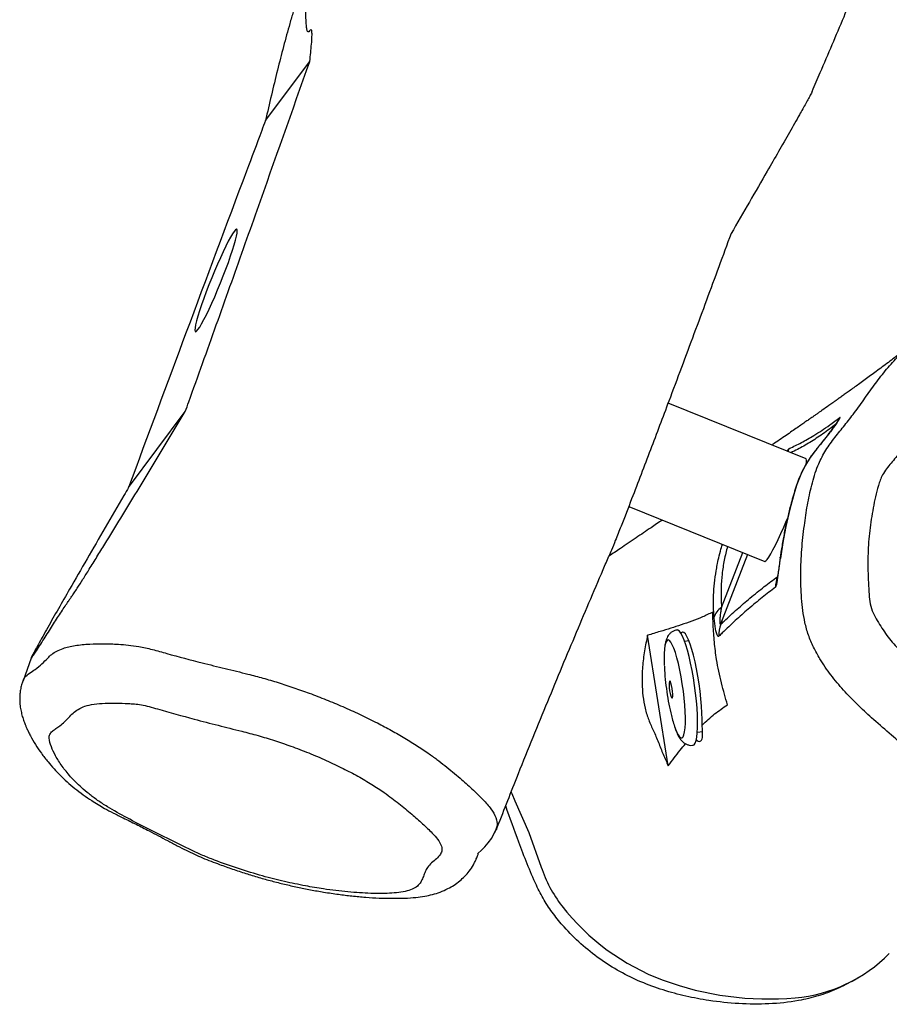
# Model space of a CAD drawing. Units: millimetres. Extents: x -4578 to 374042, y -3372 to 10331.
# Drawn here: x -2829 to -2530, y 7058 to 7396 of the extents above; entities that cross this region are included whole.
import ezdxf

# ---------------------------------------------------------------- set-up
doc = ezdxf.new("R2010")
doc.units = ezdxf.units.MM
doc.layers.add('Toestel 2D', color=7, linetype='Continuous', lineweight=20)

# ---------------------------------------------------------------- blocks, each defined once
blk = doc.blocks.new('RB1216_')
at = {"color": 7, "linetype": 'Continuous', "lineweight": 25}
for p, q in [((641.213, 1222.552), (641.226, 1222.545)), ((642.003, 1222.266), (641.227, 1222.547)), ((647.872, 1218.921), (650.478, 1216.972)), ((660.479, 1214.216), (662.512, 1212.695)), ((647.213, 1201.74), (645.327, 1197.067)), ((638.304, 1200.38), (642.789, 1201.09)), ((648.851, 1195.645), (650.766, 1200.388)), ((642.602, 1199.67), (642.581, 1199.818)), ((639.461, 1199.381), (639.486, 1199.205)), ((630.947, 1193.986), (631.036, 1193.837))]:
    blk.add_line(p, q, dxfattribs=at)
at = {"color": 8, "linetype": 'Continuous', "lineweight": 25}
for p, q in [((645.566, 1197.658), (643.168, 1198.581)), ((643.743, 1198.552), (645.633, 1197.825)), ((649.677, 1194.896), (649.702, 1194.875))]:
    blk.add_line(p, q, dxfattribs=at)
at = {"color": 7, "linetype": 'Continuous', "lineweight": 25, "flags": 128}
for points in [[(653.294, 1216.536), (653.379, 1216.478), (653.494, 1216.41), (653.637, 1216.333), (653.805, 1216.248), (653.994, 1216.156), (654.202, 1216.06), (654.425, 1215.962), (654.657, 1215.862), (654.896, 1215.764), (655.137, 1215.668), (655.375, 1215.577), (655.605, 1215.492), (655.824, 1215.415), (656.027, 1215.348), (656.211, 1215.29), (656.372, 1215.245), (656.507, 1215.212), (656.613, 1215.192), (656.689, 1215.185), (656.734, 1215.193), (656.745, 1215.213), (656.724, 1215.247), (656.671, 1215.293), (656.586, 1215.35), (656.471, 1215.418), (656.328, 1215.496), (656.161, 1215.581), (655.971, 1215.672), (655.763, 1215.768), (655.541, 1215.867), (655.308, 1215.966), (655.069, 1216.065), (654.828, 1216.16), (654.59, 1216.251), (654.36, 1216.336), (654.141, 1216.413), (653.938, 1216.481), (653.754, 1216.538), (653.594, 1216.583), (653.459, 1216.616), (653.352, 1216.636), (653.276, 1216.643), (653.232, 1216.636), (653.22, 1216.615), (653.241, 1216.582), (653.294, 1216.536)], [(635.284, 1206.931), (635.283, 1206.932), (635.298, 1206.916), (635.302, 1206.912), (635.302, 1206.912), (635.302, 1206.912), (635.302, 1206.912), (635.302, 1206.912), (635.389, 1206.813), (635.516, 1206.684), (635.658, 1206.563), (635.823, 1206.447), (636.01, 1206.345), (636.132, 1206.295)], [(637.101, 1205.651), (636.007, 1205.17), (634.827, 1204.742)], [(637.401, 1205.779), (637.351, 1205.76), (637.101, 1205.651)], [(641.145, 1200.287), (641.2, 1200.309), (641.222, 1200.329), (641.207, 1200.344), (641.159, 1200.353), (641.082, 1200.355), (640.987, 1200.348), (640.884, 1200.335), (640.785, 1200.316), (640.704, 1200.294), (640.649, 1200.272), (640.628, 1200.252), (640.642, 1200.237), (640.69, 1200.228), (640.767, 1200.227), (640.862, 1200.233), (640.965, 1200.246), (641.064, 1200.265), (641.145, 1200.287)], [(639.7, 1199.22), (639.899, 1199.219), (640.12, 1199.225), (640.357, 1199.239), (640.608, 1199.26), (640.866, 1199.289), (641.127, 1199.324), (641.386, 1199.365), (641.639, 1199.411), (641.879, 1199.461), (642.102, 1199.514), (642.305, 1199.57), (642.482, 1199.626), (642.632, 1199.683), (642.75, 1199.738), (642.835, 1199.791), (642.885, 1199.842), (642.899, 1199.888), (642.877, 1199.929), (642.857, 1199.944)], [(642.463, 1199.778), (642.627, 1199.835), (642.762, 1199.892), (642.865, 1199.947), (642.935, 1200), (642.97, 1200.049), (642.974, 1200.079)], [(639.012, 1199.525), (639.029, 1199.49), (639.082, 1199.454), (639.169, 1199.423), (639.289, 1199.4), (639.439, 1199.383), (639.616, 1199.374), (639.819, 1199.373), (640.042, 1199.379), (640.282, 1199.393), (640.535, 1199.414), (640.796, 1199.442), (641.06, 1199.477), (641.324, 1199.517), (641.581, 1199.562), (641.828, 1199.612), (642.06, 1199.665), (642.273, 1199.721), (642.463, 1199.778)], [(645.327, 1197.067), (645.326, 1197.06), (645.344, 1197.028)], [(645.344, 1197.028), (645.394, 1196.984), (645.475, 1196.927), (645.587, 1196.86), (645.726, 1196.784), (645.891, 1196.7), (646.079, 1196.609), (646.285, 1196.513), (646.506, 1196.415), (646.738, 1196.316), (646.803, 1196.288)], [(647.712, 1196.046), (647.712, 1196.046), (647.126, 1196.207), (646.532, 1196.344), (645.978, 1196.449), (645.426, 1196.531)], [(649.142, 1195.326), (649.142, 1195.326), (648.903, 1195.505), (648.637, 1195.667), (648.317, 1195.826), (647.974, 1195.961), (647.712, 1196.046), (647.712, 1196.046)]]:
    blk.add_lwpolyline(points, dxfattribs=at)
at = {"color": 8, "linetype": 'Continuous', "lineweight": 25, "flags": 128}
for points in [[(642.194, 1200.136), (642.345, 1200.189), (642.466, 1200.242), (642.555, 1200.293), (642.61, 1200.341), (642.628, 1200.385), (642.612, 1200.424), (642.559, 1200.458), (642.472, 1200.485), (642.352, 1200.505), (642.27, 1200.513)], [(639.601, 1200.147), (639.477, 1200.098), (639.372, 1200.046), (639.3, 1199.997), (639.263, 1199.951), (639.262, 1199.909), (639.297, 1199.872), (639.367, 1199.842), (639.47, 1199.818), (639.605, 1199.802), (639.769, 1199.793), (639.957, 1199.792), (640.167, 1199.799), (640.393, 1199.813), (640.631, 1199.835), (640.875, 1199.863), (641.121, 1199.898), (641.363, 1199.938), (641.596, 1199.983), (641.815, 1200.032), (642.016, 1200.083), (642.194, 1200.136)], [(645.426, 1196.531), (645.45, 1196.535), (645.472, 1196.534)]]:
    blk.add_lwpolyline(points, dxfattribs=at)
at = {"color": 7, "linetype": 'Continuous', "lineweight": 25}
for centre, radius, start, end in [((636.189, 1200.557), 4.402, 108.0317, 127.8049), ((638.298, 1197.831), 7.847, 127.7684, 159.6531), ((640.683, 1196.944), 10.392, 159.6412, 185.1225), ((641.979, 1196.19), 4.333, 86.1452, 92.8901), ((641.029, 1196.062), 4.327, 103.2921, 109.2676), ((643.222, 1198.223), 0.616, 32.2659, 73.4292), ((642.818, 1197.664), 0.981, 69.0865, 93.6357), ((644.443, 1195.705), 0.991, 68.7781, 90.2354), ((635.475, 1196.473), 5.164, 185.0779, 225.5386), ((648.763, 1195.851), 0.224, 251.416, 293.2763), ((649.697, 1193.699), 0.976, 53.7721, 68.8494)]:
    blk.add_arc(centre, radius, start, end, dxfattribs=at)
at = {"color": 8, "linetype": 'Continuous', "lineweight": 25}
blk.add_arc((648.602, 1195.393), 1.024, 53.4468, 60.3418, dxfattribs=at)
at = {"color": 7, "linetype": 'Continuous', "lineweight": 25}
for points, knots in [([(641.213, 1222.553), (641.17, 1222.568), (641.073, 1222.604), (640.924, 1222.634), (640.753, 1222.657), (640.566, 1222.663), (640.367, 1222.648), (640.177, 1222.616), (639.999, 1222.571), (639.832, 1222.515), (639.691, 1222.46), (639.579, 1222.411), (639.464, 1222.359), (639.275, 1222.265), (639.032, 1222.125), (638.728, 1221.917), (638.461, 1221.707), (638.207, 1221.488), (637.979, 1221.271), (637.753, 1221.032), (637.531, 1220.771), (637.313, 1220.487), (637.129, 1220.219), (636.971, 1219.972), (636.827, 1219.722), (636.675, 1219.433), (636.496, 1219.067), (636.294, 1218.655), (636.033, 1218.147), (635.788, 1217.681), (635.562, 1217.262), (635.405, 1216.954), (635.266, 1216.664), (635.138, 1216.377), (635.024, 1216.088), (634.895, 1215.743), (634.754, 1215.348), (634.605, 1214.896), (634.468, 1214.447), (634.345, 1214.002), (634.234, 1213.561), (634.133, 1213.116), (634.042, 1212.667), (633.974, 1212.279), (633.937, 1212.043), (633.924, 1211.956)], [0, 0, 0, 0, 0.008887, 0.020239, 0.030325, 0.045106, 0.05971, 0.074493, 0.089644, 0.105389, 0.121915, 0.134067, 0.147621, 0.161472, 0.195325, 0.230373, 0.266387, 0.294491, 0.321619, 0.34765, 0.3754, 0.40195, 0.427461, 0.445034, 0.46214, 0.484043, 0.50849, 0.540041, 0.572978, 0.62029, 0.645089, 0.667176, 0.687131, 0.705904, 0.72566, 0.7445, 0.773693, 0.802956, 0.832403, 0.861165, 0.890054, 0.919657, 0.950086, 0.981448, 1, 1, 1, 1]), ([(647.872, 1218.921), (647.779, 1218.975), (647.313, 1219.246), (646.485, 1219.728), (645.407, 1220.352), (644.478, 1220.886), (643.694, 1221.335), (643.049, 1221.701), (642.577, 1221.965), (642.253, 1222.145), (642.094, 1222.23), (642.012, 1222.269), (641.991, 1222.273), (642.003, 1222.259), (642.07, 1222.21), (642.217, 1222.112), (642.427, 1221.978), (642.748, 1221.774), (643.129, 1221.531), (643.489, 1221.299), (643.746, 1221.13), (643.91, 1221.021), (644.033, 1220.937), (644.124, 1220.872), (644.244, 1220.79), (644.44, 1220.663), (644.715, 1220.487), (645.081, 1220.258), (645.486, 1220.006), (646.072, 1219.644), (646.825, 1219.183), (647.736, 1218.63), (648.958, 1217.889), (649.869, 1217.339), (650.478, 1216.972)], [0, 0, 0, 0, 0.018428, 0.092154, 0.16597, 0.239773, 0.28981, 0.339871, 0.389846, 0.408285, 0.426987, 0.442248, 0.44986, 0.457737, 0.469176, 0.480575, 0.495802, 0.511161, 0.541708, 0.571757, 0.587195, 0.602618, 0.61494, 0.627294, 0.639648, 0.652028, 0.67218, 0.693118, 0.717726, 0.742355, 0.79291, 0.844521, 0.896161, 1, 1, 1, 1]), ([(634.178, 1212.845), (634.142, 1212.637), (634.054, 1212.132), (633.963, 1211.375), (633.915, 1210.619), (633.915, 1210.043), (633.945, 1209.63), (633.998, 1209.347), (634.079, 1209.115), (634.197, 1208.956), (634.343, 1208.858), (634.502, 1208.793), (634.663, 1208.735), (634.824, 1208.654), (634.969, 1208.512), (635.109, 1208.344), (635.248, 1208.202), (635.407, 1208.145), (635.582, 1208.176), (635.779, 1208.291), (636.026, 1208.515), (636.315, 1208.82), (636.656, 1209.204), (637.011, 1209.632), (637.354, 1210.085), (637.666, 1210.561), (637.946, 1211.036), (638.222, 1211.559), (638.491, 1212.126), (638.748, 1212.728), (638.977, 1213.327), (639.176, 1213.911), (639.348, 1214.475), (639.517, 1215.119), (639.694, 1215.844), (639.947, 1216.81), (640.158, 1217.599), (640.34, 1218.209), (640.407, 1218.484), (640.43, 1218.717), (640.448, 1219.005), (640.464, 1219.354), (640.458, 1219.747), (640.427, 1220.115), (640.359, 1220.431), (640.249, 1220.661), (640.115, 1220.834), (639.967, 1220.977), (639.816, 1221.115), (639.689, 1221.26), (639.589, 1221.417), (639.495, 1221.542), (639.388, 1221.636), (639.212, 1221.66), (638.96, 1221.581), (638.641, 1221.435), (638.298, 1221.217), (637.933, 1220.925), (637.61, 1220.606), (637.336, 1220.286), (637.116, 1219.991), (636.839, 1219.558), (636.512, 1218.972), (636.136, 1218.251), (635.769, 1217.505), (635.461, 1216.89), (635.223, 1216.375), (635.009, 1215.832), (634.765, 1215.143), (634.52, 1214.337), (634.32, 1213.564), (634.225, 1213.084), (634.178, 1212.845)], [0, 0, 0, 0, 0.01599, 0.038776, 0.061561, 0.082052, 0.093601, 0.10518, 0.116701, 0.12847, 0.140284, 0.152205, 0.164159, 0.176044, 0.189456, 0.202887, 0.216296, 0.227079, 0.237863, 0.248582, 0.259323, 0.275486, 0.291649, 0.30969, 0.327703, 0.341536, 0.355415, 0.369248, 0.38398, 0.398768, 0.413504, 0.426798, 0.44013, 0.453429, 0.473113, 0.492793, 0.522956, 0.529616, 0.536186, 0.542592, 0.549029, 0.561427, 0.573822, 0.587337, 0.600828, 0.613921, 0.627055, 0.640277, 0.653522, 0.66671, 0.675989, 0.685318, 0.69454, 0.703673, 0.721417, 0.739172, 0.758101, 0.777063, 0.795952, 0.806623, 0.817322, 0.827964, 0.847263, 0.866622, 0.886054, 0.905452, 0.915185, 0.924946, 0.94448, 0.964015, 0.982005, 1, 1, 1, 1]), ([(660.479, 1214.216), (660.363, 1214.26), (659.784, 1214.477), (657.354, 1215.389), (653.259, 1216.921), (649.648, 1218.261), (647.872, 1218.921)], [0, 0, 0, 0, 0.027398, 0.137004, 0.57543, 1, 1, 1, 1]), ([(650.478, 1216.972), (650.589, 1216.932), (651.141, 1216.734), (652.576, 1216.22), (654.774, 1215.436), (658.237, 1214.206), (660.809, 1213.297), (662.512, 1212.695)], [0, 0, 0, 0, 0.027269, 0.136348, 0.354511, 0.572682, 1, 1, 1, 1]), ([(662.512, 1212.695), (662.612, 1212.685), (662.809, 1212.665), (663.108, 1212.634), (663.358, 1212.617), (663.534, 1212.618), (663.615, 1212.639), (663.592, 1212.682), (663.518, 1212.736), (663.524, 1212.781), (663.641, 1212.802), (663.823, 1212.82), (664.074, 1212.829), (664.368, 1212.837), (664.649, 1212.848), (664.896, 1212.86), (665.024, 1212.887), (665.044, 1212.922), (665.014, 1212.966), (664.908, 1213.024), (664.743, 1213.091), (664.524, 1213.169), (664.213, 1213.267), (663.692, 1213.416), (663.026, 1213.598), (662.201, 1213.811), (661.347, 1214.016), (660.768, 1214.15), (660.479, 1214.216)], [0, 0, 0, 0, 0.033403, 0.065941, 0.098796, 0.126493, 0.147651, 0.168852, 0.192721, 0.217087, 0.247927, 0.279487, 0.328588, 0.377757, 0.426835, 0.476006, 0.510392, 0.527525, 0.545339, 0.574885, 0.595037, 0.615742, 0.65434, 0.693831, 0.76927, 0.844605, 0.922285, 1, 1, 1, 1]), ([(633.924, 1211.956), (633.912, 1211.872), (633.877, 1211.634), (633.829, 1211.238), (633.786, 1210.773), (633.758, 1210.312), (633.748, 1209.863), (633.753, 1209.45), (633.777, 1209.075), (633.82, 1208.759), (633.879, 1208.481), (633.964, 1208.209), (634.071, 1207.964), (634.201, 1207.739), (634.344, 1207.544), (634.504, 1207.369), (634.689, 1207.21), (634.863, 1207.095), (634.994, 1207.026), (635.07, 1206.991), (635.141, 1206.96), (635.219, 1206.929), (635.266, 1206.913), (635.279, 1206.908)], [0, 0, 0, 0, 0.03982, 0.113809, 0.193127, 0.272428, 0.352154, 0.433234, 0.503296, 0.560467, 0.609656, 0.658527, 0.710459, 0.753794, 0.795173, 0.835147, 0.874161, 0.916722, 0.937343, 0.948115, 0.955996, 0.988045, 1, 1, 1, 1]), ([(636.08, 1206.317), (636.058, 1206.319), (636.033, 1206.322), (636.015, 1206.341), (636.013, 1206.343)], [0, 0, 0, 0, 0.878643, 1, 1, 1, 1]), ([(636.106, 1206.287), (636.701, 1206.055), (638.133, 1205.496), (640.348, 1204.595), (642.732, 1203.602), (644.442, 1202.879), (645.354, 1202.485), (645.507, 1202.419)], [0, 0, 0, 0, 0.186102, 0.448412, 0.70305, 0.95004, 1, 1, 1, 1]), ([(630.947, 1193.986), (630.838, 1194.185), (630.619, 1194.585), (630.383, 1195.231), (630.197, 1196.011), (630.106, 1196.925), (630.115, 1197.958), (630.218, 1198.911), (630.379, 1199.78), (630.59, 1200.562), (630.868, 1201.322), (631.222, 1202.054), (631.661, 1202.746), (632.176, 1203.39), (632.7, 1203.915), (633.208, 1204.333), (633.684, 1204.658), (634.506, 1205.068), (635.595, 1205.488), (636.512, 1205.817), (636.926, 1205.965)], [0, 0, 0, 0, 0.043876, 0.088294, 0.132541, 0.198942, 0.265612, 0.332158, 0.384261, 0.43656, 0.488768, 0.540743, 0.593807, 0.647038, 0.700098, 0.737182, 0.774328, 0.811322, 0.914805, 1, 1, 1, 1]), ([(646.748, 1200.587), (646.661, 1200.716), (646.458, 1201.014), (646.133, 1201.494), (645.806, 1201.977), (645.595, 1202.288), (645.507, 1202.419)], [0, 0, 0, 0, 0.212627, 0.494145, 0.786699, 1, 1, 1, 1]), ([(656.591, 1198.224), (656.21, 1198.364), (655.068, 1198.785), (653.151, 1199.495), (651.055, 1200.278), (649.441, 1200.887), (648.32, 1201.314), (647.446, 1201.649), (646.686, 1201.944), (646.1, 1202.177), (645.753, 1202.317), (645.577, 1202.391), (645.508, 1202.421)], [0, 0, 0, 0, 0.105015, 0.315063, 0.525265, 0.675547, 0.750835, 0.826106, 0.90893, 0.952326, 0.981152, 1, 1, 1, 1]), ([(642.789, 1201.09), (642.613, 1201.128), (642.26, 1201.205), (641.708, 1201.272), (641.185, 1201.29), (640.706, 1201.257), (640.276, 1201.188), (639.873, 1201.059), (639.502, 1200.885), (639.111, 1200.716), (638.696, 1200.559), (638.434, 1200.44), (638.304, 1200.38)], [0, 0, 0, 0, 0.1172322, 0.2347241, 0.3514764, 0.4409357, 0.5303021, 0.6200831, 0.7104243, 0.8069328, 0.9035679, 1, 1, 1, 1]), ([(643.585, 1198.85), (643.528, 1198.969), (643.358, 1199.327), (643.144, 1199.932), (642.951, 1200.562), (642.832, 1200.948), (642.789, 1201.09)], [0, 0, 0, 0, 0.162188, 0.486569, 0.810985, 1, 1, 1, 1]), ([(641.755, 1200.516), (641.736, 1200.516), (641.576, 1200.512), (641.274, 1200.486), (640.846, 1200.435), (640.432, 1200.366), (640.162, 1200.301), (640.035, 1200.271)], [0, 0, 0, 0, 0.0325312, 0.276594, 0.5222317, 0.7743326, 1, 1, 1, 1]), ([(642.972, 1200.079), (642.971, 1200.085), (642.97, 1200.129), (642.939, 1200.204), (642.884, 1200.292), (642.815, 1200.358), (642.74, 1200.407), (642.655, 1200.446), (642.547, 1200.478), (642.43, 1200.5), (642.333, 1200.508), (642.294, 1200.511)], [0, 0, 0, 0, 0.0169917, 0.119711, 0.2157559, 0.3106348, 0.4104612, 0.5239519, 0.666452, 0.8645939, 1, 1, 1, 1]), ([(638.304, 1200.38), (638.485, 1200.245), (638.749, 1200.05), (638.989, 1199.85), (639.064, 1199.787)], [0, 0, 0, 0, 0.687477, 1, 1, 1, 1]), ([(639.584, 1200.141), (639.563, 1200.133), (639.484, 1200.106), (639.366, 1200.053), (639.25, 1199.989), (639.159, 1199.917), (639.095, 1199.847), (639.043, 1199.76), (639.012, 1199.66), (639.002, 1199.576), (639.013, 1199.532), (639.015, 1199.524)], [0, 0, 0, 0, 0.069537, 0.2594496, 0.4695278, 0.5853345, 0.6894747, 0.7870122, 0.8820111, 0.9764757, 1, 1, 1, 1]), ([(639.204, 1199.42), (639.185, 1199.397), (639.144, 1199.345), (639.14, 1199.28), (639.182, 1199.233), (639.274, 1199.207), (639.412, 1199.199), (639.56, 1199.206), (639.665, 1199.217), (639.7, 1199.22)], [0, 0, 0, 0, 0.130375, 0.29059, 0.449719, 0.608862, 0.765129, 0.921395, 1, 1, 1, 1]), ([(639.7, 1199.22), (639.834, 1199.077), (640.102, 1198.791), (640.302, 1198.495), (640.402, 1198.346)], [0, 0, 0, 0, 0.499858, 1, 1, 1, 1]), ([(640.402, 1198.346), (640.523, 1198.381), (640.772, 1198.452), (641.154, 1198.555), (641.553, 1198.65), (642.026, 1198.737), (642.56, 1198.8), (643.105, 1198.84), (643.438, 1198.847), (643.585, 1198.85)], [0, 0, 0, 0, 0.115036, 0.238426, 0.361871, 0.484413, 0.668979, 0.853747, 1, 1, 1, 1]), ([(643.398, 1198.814), (643.336, 1198.809), (643.207, 1198.799), (643.032, 1198.773), (642.871, 1198.738), (642.747, 1198.692), (642.753, 1198.66), (642.756, 1198.644)], [0, 0, 0, 0, 0.174827, 0.362696, 0.550123, 0.777203, 1, 1, 1, 1]), ([(643.398, 1198.814), (643.651, 1198.823), (644.037, 1198.836), (644.575, 1198.796), (645.026, 1198.733), (645.38, 1198.672), (645.899, 1198.53), (645.899, 1198.53), (645.899, 1198.53)], [0, 0, 0, 0, 0.321613, 0.488927, 0.656189, 0.828101, 0.999999, 1, 1, 1, 1]), ([(644.439, 1196.696), (644.326, 1196.847), (644.096, 1197.153), (643.71, 1197.616), (643.298, 1198.077), (642.979, 1198.415), (642.794, 1198.605), (642.756, 1198.644)], [0, 0, 0, 0, 0.245591, 0.499846, 0.721686, 0.943527, 1, 1, 1, 1]), ([(643.168, 1198.581), (643.167, 1198.586), (643.166, 1198.593), (643.206, 1198.601), (643.295, 1198.601), (643.434, 1198.591), (643.584, 1198.574), (643.69, 1198.56), (643.743, 1198.552)], [0, 0, 0, 0, 0.1044539, 0.176645, 0.3855682, 0.5888888, 0.7928912, 1, 1, 1, 1]), ([(643.168, 1198.581), (643.205, 1198.542), (643.383, 1198.351), (643.69, 1198.012), (644.089, 1197.55), (644.465, 1197.087), (644.691, 1196.78), (644.802, 1196.629)], [0, 0, 0, 0, 0.05646, 0.27829, 0.500119, 0.754416, 1, 1, 1, 1]), ([(661.482, 1195.437), (661.475, 1195.44), (661.452, 1195.45), (661.369, 1195.492), (661.24, 1195.561), (661.009, 1195.687), (660.626, 1195.902), (660.071, 1196.216), (659.416, 1196.591), (658.619, 1197.049), (657.682, 1197.591), (656.955, 1198.013), (656.591, 1198.224)], [0, 0, 0, 0, 0.013996, 0.04336, 0.087011, 0.130723, 0.220221, 0.349031, 0.478058, 0.607068, 0.803522, 1, 1, 1, 1]), ([(652.755, 1192.057), (652.711, 1192.112), (652.612, 1192.238), (652.456, 1192.439), (652.29, 1192.656), (652.13, 1192.869), (651.974, 1193.077), (651.825, 1193.279), (651.681, 1193.474), (651.545, 1193.661), (651.417, 1193.838), (651.297, 1194.004), (651.187, 1194.158), (651.086, 1194.298), (650.996, 1194.424), (650.916, 1194.538), (650.845, 1194.637), (650.784, 1194.723), (650.732, 1194.797), (650.647, 1194.917), (650.558, 1195.043), (650.466, 1195.174), (650.407, 1195.258), (650.348, 1195.344), (650.284, 1195.434), (650.213, 1195.536), (650.129, 1195.656), (650.031, 1195.796), (649.92, 1195.957), (649.795, 1196.137), (649.655, 1196.338), (649.505, 1196.556), (649.392, 1196.718), (649.332, 1196.806), (649.324, 1196.817)], [0, 0, 0, 0, 0.049489, 0.111926, 0.170965, 0.226607, 0.278856, 0.327712, 0.373179, 0.41526, 0.453955, 0.489266, 0.521194, 0.549739, 0.574902, 0.596683, 0.616695, 0.632632, 0.645591, 0.65848, 0.699549, 0.714423, 0.729406, 0.744498, 0.759747, 0.776994, 0.798503, 0.823324, 0.851457, 0.882904, 0.917665, 0.955741, 0.994681, 1, 1, 1, 1]), ([(644.439, 1196.696), (644.451, 1196.687), (644.481, 1196.666), (644.614, 1196.638), (644.785, 1196.612), (644.972, 1196.588), (645.186, 1196.562), (645.346, 1196.541), (645.426, 1196.531)], [0, 0, 0, 0, 0.139567, 0.3391369, 0.4879143, 0.6370166, 0.8184071, 1, 1, 1, 1]), ([(645.47, 1196.534), (645.464, 1196.535), (645.384, 1196.546), (645.248, 1196.564), (645.074, 1196.586), (644.945, 1196.603), (644.851, 1196.618), (644.8, 1196.626), (644.776, 1196.632), (644.779, 1196.631), (644.779, 1196.631)], [0, 0, 0, 0, 0.01849, 0.276989, 0.486394, 0.660467, 0.803161, 0.92022, 0.985563, 1, 1, 1, 1]), ([(644.84, 1196.61), (644.837, 1196.611), (644.832, 1196.612), (644.83, 1196.613), (644.83, 1196.614)], [0, 0, 0, 0, 0.713256, 1, 1, 1, 1]), ([(649.677, 1194.897), (649.554, 1194.995), (649.383, 1195.131), (649.157, 1195.317), (648.988, 1195.447), (648.804, 1195.573), (648.601, 1195.693), (648.379, 1195.804), (648.137, 1195.907), (647.878, 1196), (647.609, 1196.083), (647.285, 1196.173), (646.907, 1196.268), (646.473, 1196.364), (646.033, 1196.447), (645.698, 1196.503), (645.511, 1196.527), (645.471, 1196.532)], [0, 0, 0, 0, 0.127791, 0.177824, 0.229239, 0.279736, 0.329226, 0.381673, 0.436213, 0.492103, 0.549523, 0.607073, 0.696484, 0.787071, 0.879564, 0.974251, 1, 1, 1, 1]), ([(649.212, 1196.216), (649.275, 1196.081), (649.4, 1195.813), (649.671, 1195.35), (649.96, 1194.908), (650.187, 1194.603), (650.274, 1194.486)], [0, 0, 0, 0, 0.249691, 0.499442, 0.808047, 1, 1, 1, 1]), ([(661.482, 1195.437), (661.698, 1195.344), (662.551, 1194.976), (663.692, 1194.492), (664.895, 1193.987), (665.73, 1193.639), (666.543, 1193.303), (667.331, 1192.98), (668.084, 1192.675), (668.822, 1192.378), (669.521, 1192.1), (670.169, 1191.845), (670.748, 1191.618), (671.246, 1191.425), (671.725, 1191.241), (672.223, 1191.051), (672.815, 1190.827), (673.494, 1190.572), (674.228, 1190.301), (675.321, 1189.903), (676.741, 1189.398), (678.38, 1188.837), (679.913, 1188.329), (681.374, 1187.858), (682.901, 1187.379), (684.187, 1186.987), (685, 1186.742), (685.28, 1186.659), (685.318, 1186.648)], [0, 0, 0, 0, 0.027798, 0.110123, 0.146936, 0.182729, 0.2175, 0.251247, 0.283857, 0.313923, 0.345561, 0.373092, 0.396531, 0.419209, 0.4363, 0.457271, 0.482192, 0.511062, 0.542818, 0.574497, 0.648164, 0.720426, 0.778195, 0.837994, 0.900523, 0.965792, 0.995379, 1, 1, 1, 1]), ([(649.702, 1194.875), (649.622, 1194.939), (649.438, 1195.084), (649.316, 1195.185), (649.142, 1195.326), (649.142, 1195.326), (649.142, 1195.326)], [0, 0, 0, 0, 0.404001, 0.92454, 0.999994, 1, 1, 1, 1]), ([(650.132, 1194.565), (650.131, 1194.566), (650.128, 1194.567), (650.103, 1194.583), (650.059, 1194.613), (649.982, 1194.666), (649.873, 1194.745), (649.778, 1194.818), (649.706, 1194.876), (649.683, 1194.895)], [0, 0, 0, 0, 0.046572, 0.120141, 0.258456, 0.422006, 0.624637, 0.879724, 1, 1, 1, 1]), ([(649.702, 1194.875), (649.74, 1194.845), (649.847, 1194.762), (650.015, 1194.639), (650.172, 1194.532), (650.275, 1194.47), (650.274, 1194.481), (650.274, 1194.486)], [0, 0, 0, 0, 0.1383239, 0.3903695, 0.6414034, 0.842402, 1, 1, 1, 1]), ([(652.289, 1188.72), (652.253, 1188.862), (652.165, 1189.214), (651.94, 1189.749), (651.674, 1190.219), (651.352, 1190.65), (650.976, 1191.038), (650.471, 1191.442), (649.921, 1191.783), (649.399, 1192.163), (648.929, 1192.531), (648.582, 1192.841), (648.264, 1193.053), (647.809, 1193.21), (647.168, 1193.346), (646.39, 1193.474), (645.603, 1193.528), (644.898, 1193.523), (644.347, 1193.494), (643.949, 1193.466), (643.633, 1193.39), (643.356, 1193.242), (643.015, 1193.03), (642.594, 1192.751), (642.17, 1192.319), (641.639, 1191.719), (641.131, 1191.157), (640.77, 1190.735), (640.668, 1190.616)], [0, 0, 0, 0, 0.0297346, 0.0735817, 0.1174285, 0.1393175, 0.1831946, 0.2270136, 0.2707845, 0.3145956, 0.3584173, 0.392254, 0.4092671, 0.4358806, 0.4889503, 0.541968, 0.5949886, 0.6480002, 0.6838149, 0.706121, 0.7282595, 0.74838, 0.7685696, 0.8085866, 0.8487244, 0.8889606, 0.9688507, 1, 1, 1, 1])]:
    blk.add_open_spline(points, degree=3, knots=knots, dxfattribs=at)
at = {"color": 8, "linetype": 'Continuous', "lineweight": 25}
for points, knots in [([(641.226, 1222.545), (641.269, 1222.527), (641.37, 1222.484), (641.492, 1222.321), (641.634, 1222.1), (641.806, 1221.889), (641.984, 1221.718), (642.137, 1221.568), (642.25, 1221.395), (642.358, 1221.143), (642.444, 1220.769), (642.493, 1220.288), (642.506, 1219.786), (642.489, 1219.335), (642.455, 1218.93), (642.408, 1218.55), (642.308, 1218.1), (642.094, 1217.366), (641.879, 1216.532), (641.643, 1215.602), (641.483, 1214.91), (641.322, 1214.304), (641.166, 1213.779), (640.992, 1213.247), (640.796, 1212.696), (640.579, 1212.133), (640.338, 1211.556), (640.081, 1210.987), (639.817, 1210.448), (639.552, 1209.947), (639.287, 1209.481), (639.015, 1209.038), (638.759, 1208.654), (638.524, 1208.33), (638.238, 1207.962), (637.898, 1207.551), (637.508, 1207.118), (637.21, 1206.81), (636.982, 1206.596), (636.771, 1206.427), (636.52, 1206.291), (636.278, 1206.234), (636.159, 1206.286), (636.113, 1206.306)], [0, 0, 0, 0, 0.016413, 0.038454, 0.060545, 0.091369, 0.122191, 0.142778, 0.163385, 0.183931, 0.214622, 0.245924, 0.272291, 0.298867, 0.31583, 0.332909, 0.352655, 0.373143, 0.422804, 0.455408, 0.488044, 0.509435, 0.530826, 0.552718, 0.57461, 0.598519, 0.622428, 0.647127, 0.671826, 0.694393, 0.716963, 0.740216, 0.763471, 0.781429, 0.799394, 0.835588, 0.866704, 0.89792, 0.911738, 0.92555, 0.953906, 0.982335, 1, 1, 1, 1]), ([(645.844, 1198.348), (645.687, 1198.387), (645.364, 1198.467), (644.889, 1198.536), (644.336, 1198.581), (643.967, 1198.563), (643.743, 1198.552)], [0, 0, 0, 0, 0.21172, 0.434296, 0.656356, 1, 1, 1, 1]), ([(650.05, 1194.609), (649.933, 1194.764), (649.699, 1195.075), (649.415, 1195.516), (649.199, 1195.884), (649.101, 1196.096), (649.065, 1196.174)], [0, 0, 0, 0, 0.279465, 0.559009, 0.837835, 1, 1, 1, 1]), ([(649.212, 1196.216), (649.211, 1196.217), (649.207, 1196.226), (649.182, 1196.253), (649.137, 1196.293), (649.119, 1196.309)], [0, 0, 0, 0, 0.0872329, 0.6454134, 1, 1, 1, 1]), ([(638.905, 1192.186), (639.079, 1192.389), (639.427, 1192.794), (639.925, 1193.367), (640.414, 1193.894), (640.9, 1194.365), (641.418, 1194.8), (641.915, 1195.139), (642.377, 1195.393), (642.793, 1195.575), (643.356, 1195.726), (644.061, 1195.811), (644.898, 1195.841), (645.734, 1195.802), (646.521, 1195.716), (647.261, 1195.609), (647.949, 1195.463), (648.57, 1195.277), (649.101, 1195.011), (649.54, 1194.7), (649.958, 1194.361), (650.397, 1194.009), (650.877, 1193.668), (651.381, 1193.309), (651.876, 1192.936), (652.337, 1192.526), (652.642, 1192.218), (652.77, 1192.033), (652.782, 1192.017)], [0, 0, 0, 0, 0.048361, 0.096775, 0.137612, 0.178561, 0.219371, 0.260016, 0.287429, 0.314885, 0.342176, 0.392841, 0.443724, 0.494756, 0.545633, 0.588648, 0.631671, 0.674543, 0.707245, 0.740183, 0.773393, 0.806471, 0.844478, 0.882654, 0.920726, 0.958548, 0.996258, 1, 1, 1, 1])]:
    blk.add_open_spline(points, degree=3, knots=knots, dxfattribs=at)
blk = doc.blocks.new('VPL-14-RB1216')
at = {"layer": 'Toestel 2D', "xscale": 10, "yscale": 10, "zscale": 10, "rotation": 90}
blk.add_blockref('RB1216_', (9397.85, 757.01), dxfattribs=at)

msp = doc.modelspace()

# ---------------------------------------------------------------- block references
msp.add_blockref('VPL-14-RB1216', (0, 0))

doc.saveas('drawing.dxf')
